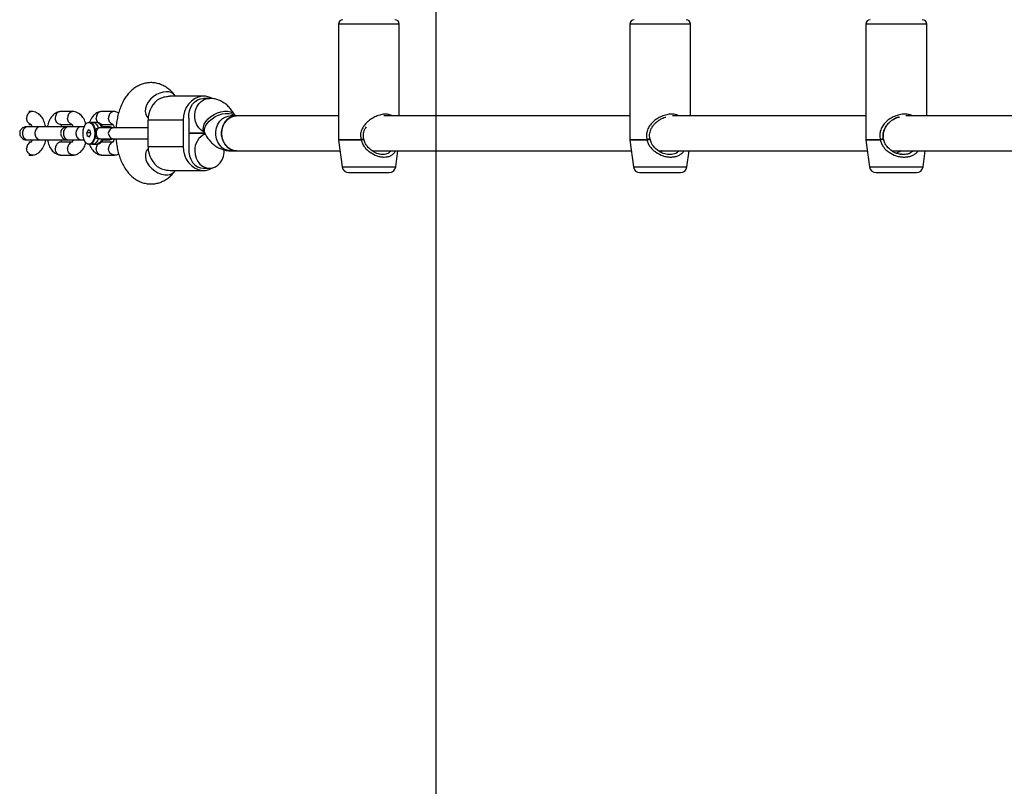
# Model space of a CAD drawing. Units: millimetres. Extents: x 5836 to 16669, y 9177 to 20183.
# Drawn here: x 7814 to 8264, y 14153 to 14504 of the extents above; entities that cross this region are included whole.
import ezdxf

# ---------------------------------------------------------------- set-up
doc = ezdxf.new("R2010")
doc.units = ezdxf.units.MM
doc.header["$LTSCALE"] = 100
doc.layers.add('WYLEWKI_BETONOWE', color=52, linetype='Continuous')

msp = doc.modelspace()

# ---------------------------------------------------------------- linework, layer by layer
at = {"color": 7, "linetype": 'Continuous', "lineweight": 25}
for p, q in [((7959.77, 14501.6), (7959.77, 14448.67)), ((7987.57, 14459.6), (7987.57, 14501.6)), ((8093.08, 14501.6), (8093.08, 14448.67)), ((8120.88, 14459.6), (8120.88, 14501.6)), ((8201.14, 14501.6), (8201.14, 14448.67)), ((8228.94, 14459.6), (8228.94, 14501.6)), ((7897.98, 14468.6), (7882.48, 14468.6)), ((7885.1, 14468.6), (7884.85, 14468.94)), ((7900.67, 14467.6), (7897.98, 14467.6)), ((7819.62, 14461.59), (7817.94, 14461.59)), ((7838.36, 14461.59), (7832.55, 14461.59)), ((7857.1, 14461.59), (7851.29, 14461.59)), ((7859.09, 14460.92), (7857.28, 14461.58)), ((7872.14, 14459.22), (7872.66, 14458.54)), ((7888.69, 14457.6), (7872.62, 14457.6)), ((7872.62, 14445.6), (7872.62, 14457.6)), ((7888.69, 14457.6), (7888.69, 14445.6)), ((7891.22, 14457.6), (7891.22, 14445.6)), ((7912.97, 14459.6), (7910.28, 14459.6)), ((7912.41, 14459.6), (7912.27, 14459.86)), ((7959.77, 14459.6), (7912.97, 14459.6)), ((8093.08, 14459.6), (7980.46, 14459.6)), ((8201.14, 14459.6), (8112.61, 14459.6)), ((8282.41, 14459.6), (8219.44, 14459.6)), ((7823.3, 14454.6), (7817.64, 14454.6)), ((7817.94, 14455.59), (7818.96, 14455.59)), ((7832.71, 14455.59), (7837.7, 14455.59)), ((7842.05, 14454.6), (7836.38, 14454.6)), ((7845.16, 14453.22), (7844.56, 14451.89)), ((7846.07, 14452.93), (7845.16, 14453.22)), ((7845.73, 14456.6), (7845.48, 14456.6)), ((7846.39, 14451.31), (7846.07, 14452.93)), ((7849.1, 14456.6), (7847.41, 14456.6)), ((7847.79, 14454.92), (7847.43, 14455.47)), ((7856.56, 14454.1), (7850.57, 14454.1)), ((7851.45, 14455.59), (7856.44, 14455.59)), ((7872.62, 14454.1), (7856.56, 14454.1)), ((7817.64, 14448.6), (7823.3, 14448.6)), ((7836.38, 14448.6), (7842.05, 14448.6)), ((7844.88, 14450.27), (7844.56, 14451.89)), ((7846.28, 14451.89), (7844.56, 14451.89)), ((7844.88, 14450.27), (7845.8, 14449.98)), ((7844.88, 14450.27), (7845.93, 14450.27)), ((7845.8, 14449.98), (7846.39, 14451.31)), ((7847.43, 14447.73), (7847.79, 14448.28)), ((7848.55, 14451.95), (7848.82, 14451.6)), ((7850.57, 14449.1), (7856.56, 14449.1)), ((7856.56, 14449.1), (7872.62, 14449.1)), ((7891.22, 14451.6), (7898.54, 14451.6)), ((7898.54, 14451.6), (7891.22, 14451.6)), ((7898.16, 14452.31), (7898.68, 14451.34)), ((7959.77, 14448.53), (7961.42, 14436.2)), ((8093.09, 14448.53), (8094.74, 14436.2)), ((8201.15, 14448.53), (8202.79, 14436.2)), ((7819.11, 14447.61), (7817.94, 14447.61)), ((7837.86, 14447.61), (7832.65, 14447.61)), ((7845.48, 14446.6), (7845.73, 14446.6)), ((7847.41, 14446.6), (7849.1, 14446.6)), ((7856.6, 14447.61), (7851.39, 14447.61)), ((7872.66, 14444.66), (7872.14, 14443.98)), ((7872.62, 14445.6), (7888.69, 14445.6)), ((7817.94, 14441.61), (7819.62, 14441.61)), ((7832.55, 14441.61), (7838.36, 14441.61)), ((7851.29, 14441.61), (7857.1, 14441.61)), ((7910.28, 14443.6), (7912.97, 14443.6)), ((7912.97, 14443.6), (7960.43, 14443.6)), ((7975.27, 14443.6), (8093.75, 14443.6)), ((7985.91, 14436.2), (7986.9, 14443.6)), ((8106.34, 14443.6), (8201.8, 14443.6)), ((8119.23, 14436.2), (8120.22, 14443.6)), ((8213.01, 14443.6), (8283.07, 14443.6)), ((8227.28, 14436.2), (8228.27, 14443.6)), ((7897.98, 14435.6), (7900.65, 14435.6)), ((7882.48, 14434.6), (7897.98, 14434.6)), ((7884.85, 14434.26), (7885.1, 14434.6)), ((7964.39, 14433.6), (7965.89, 14433.6)), ((7965.89, 14433.6), (7982.94, 14433.6)), ((8097.71, 14433.6), (8098.39, 14433.6)), ((8098.39, 14433.6), (8116.26, 14433.6)), ((8205.76, 14433.6), (8206.12, 14433.6)), ((8206.12, 14433.6), (8224.31, 14433.6))]:
    msp.add_line(p, q, dxfattribs=at)
at = {"color": 8, "linetype": 'Continuous', "lineweight": 25}
for p, q in [((7987.57, 14501.6), (7959.77, 14501.6)), ((8120.88, 14501.6), (8093.08, 14501.6)), ((8228.94, 14501.6), (8201.14, 14501.6)), ((7970.12, 14448.67), (7959.77, 14448.67)), ((7970.12, 14448.53), (7959.77, 14448.53)), ((8100.94, 14448.67), (8093.08, 14448.67)), ((8100.94, 14448.53), (8093.09, 14448.53)), ((8207.71, 14448.67), (8201.14, 14448.67)), ((8207.72, 14448.53), (8201.15, 14448.53)), ((8107.76, 14443.6), (8106.95, 14443.17)), ((8217.04, 14443.6), (8215.09, 14442.55)), ((7961.42, 14436.2), (7985.91, 14436.2)), ((8094.74, 14436.2), (8119.23, 14436.2)), ((8202.79, 14436.2), (8227.28, 14436.2))]:
    msp.add_line(p, q, dxfattribs=at)
at = {"color": 8, "linetype": 'Continuous', "lineweight": 25, "flags": 128}
for points in [[(7880.95, 14470.63), (7879.44, 14470.48), (7877.88, 14470.02), (7876.36, 14469.29), (7874.93, 14468.32), (7873.67, 14467.15), (7872.64, 14465.83), (7871.88, 14464.43), (7871.43, 14463.02), (7871.3, 14461.65), (7871.52, 14460.4), (7872.06, 14459.32), (7872.14, 14459.22)], [(7898.26, 14452.13), (7898.17, 14452.17), (7896.88, 14452.98), (7895.76, 14454.1), (7894.88, 14455.48), (7894.27, 14457.05), (7893.95, 14458.74), (7893.95, 14460.47), (7894.27, 14462.15), (7894.88, 14463.72), (7895.76, 14465.1), (7896.88, 14466.22), (7898.17, 14467.03), (7899.58, 14467.49), (7900.68, 14467.6)], [(7898.16, 14452.31), (7898.1, 14452.42), (7897.82, 14453.44), (7897.89, 14454.57), (7898.3, 14455.78), (7899.04, 14457), (7900.06, 14458.18), (7901.32, 14459.26), (7902.77, 14460.19), (7904.33, 14460.93), (7905.93, 14461.45), (7907.49, 14461.71), (7908.95, 14461.71), (7910.24, 14461.45), (7911.29, 14460.93), (7912.06, 14460.19), (7912.27, 14459.86)], [(7898.68, 14451.34), (7898.62, 14451.45), (7898.34, 14452.47), (7898.41, 14453.6), (7898.82, 14454.81), (7899.56, 14456.03), (7900.58, 14457.21), (7901.84, 14458.29), (7903.29, 14459.22), (7904.84, 14459.96), (7906.45, 14460.48), (7908.01, 14460.74), (7909.47, 14460.74), (7910.76, 14460.48), (7911.81, 14459.96), (7912.29, 14459.56)], [(7910.28, 14443.6), (7909.18, 14443.71), (7907.78, 14444.17), (7906.48, 14444.98), (7905.37, 14446.1), (7904.49, 14447.48), (7903.87, 14449.05), (7903.56, 14450.74), (7903.56, 14452.47), (7903.87, 14454.15), (7904.49, 14455.72), (7905.37, 14457.1), (7906.48, 14458.22), (7907.78, 14459.03), (7909.18, 14459.49), (7910.28, 14459.6)], [(7847.4, 14456.6), (7847.48, 14456.6), (7848.19, 14456.38), (7848.83, 14455.83), (7849.38, 14454.98), (7849.79, 14453.89)], [(7849.79, 14449.31), (7849.38, 14448.22), (7848.83, 14447.37), (7848.19, 14446.82), (7847.48, 14446.6), (7847.42, 14446.6)], [(7851.42, 14449.1), (7851.07, 14448.22), (7850.52, 14447.37), (7849.88, 14446.82), (7849.17, 14446.6), (7849.1, 14446.6)], [(7872.14, 14443.98), (7871.75, 14443.37), (7871.37, 14442.19), (7871.32, 14440.88), (7871.61, 14439.48), (7872.22, 14438.06), (7873.12, 14436.7), (7874.28, 14435.45), (7875.63, 14434.37), (7877.11, 14433.51), (7878.66, 14432.91), (7880.2, 14432.61), (7881.66, 14432.61), (7882.98, 14432.91), (7884.08, 14433.51), (7884.85, 14434.26)]]:
    msp.add_lwpolyline(points, dxfattribs=at)
at = {"color": 7, "linetype": 'Continuous', "lineweight": 25, "flags": 128}
for points in [[(7901.76, 14467.65), (7900.52, 14468.18), (7898.83, 14468.55), (7897.12, 14468.55), (7895.43, 14468.18), (7893.84, 14467.45), (7892.38, 14466.38), (7891.11, 14465.01), (7890.08, 14463.39), (7889.31, 14461.57), (7888.84, 14459.62), (7888.69, 14457.6)], [(7891.27, 14458.6), (7891.25, 14460.29), (7891.52, 14461.95), (7892.08, 14463.51), (7892.91, 14464.89), (7893.96, 14466.04), (7895.2, 14466.89), (7896.56, 14467.42), (7897.98, 14467.6)], [(7912.97, 14459.6), (7912.6, 14459.59), (7911.16, 14459.31), (7909.8, 14458.67), (7908.59, 14457.7), (7907.59, 14456.44), (7906.84, 14454.96), (7906.37, 14453.32), (7906.21, 14451.6)], [(7912.97, 14443.6), (7911.88, 14443.71), (7910.47, 14444.17), (7909.18, 14444.98), (7908.06, 14446.1), (7907.18, 14447.48), (7906.57, 14449.05), (7906.25, 14450.74), (7906.25, 14452.47), (7906.57, 14454.15), (7907.18, 14455.72), (7908.06, 14457.1), (7909.18, 14458.22), (7910.47, 14459.03), (7911.88, 14459.49), (7912.97, 14459.6)], [(7845.03, 14446.67), (7844.3, 14447.11), (7843.67, 14447.91), (7843.19, 14449.01), (7842.89, 14450.32), (7842.8, 14451.73), (7842.93, 14453.14), (7843.26, 14454.41), (7843.78, 14455.46), (7844.43, 14456.2), (7845.17, 14456.57), (7845.93, 14456.53)], [(7845.93, 14456.53), (7846.65, 14456.09), (7847.28, 14455.29), (7847.77, 14454.19), (7848.06, 14452.88), (7848.15, 14451.47), (7848.02, 14450.06), (7847.69, 14448.79), (7847.18, 14447.74), (7846.52, 14447), (7845.79, 14446.63), (7845.03, 14446.67)], [(7845.73, 14456.6), (7846.45, 14456.41), (7847.12, 14455.87), (7847.69, 14455.01), (7848.11, 14453.9), (7848.35, 14452.62), (7848.4, 14451.26), (7848.25, 14449.93), (7847.92, 14448.72), (7847.42, 14447.72), (7846.8, 14447.01), (7846.09, 14446.65), (7845.73, 14446.6)], [(7848.37, 14453.57), (7847.98, 14454.59), (7847.79, 14454.92)], [(7847.79, 14448.28), (7847.98, 14448.61), (7848.37, 14449.63)], [(7906.21, 14451.6), (7906.37, 14449.88), (7906.84, 14448.24), (7907.59, 14446.76), (7908.59, 14445.5), (7909.8, 14444.53), (7911.16, 14443.89), (7912.6, 14443.61), (7912.97, 14443.6)], [(7888.69, 14445.6), (7888.84, 14443.58), (7889.31, 14441.63), (7890.08, 14439.81), (7891.11, 14438.19), (7892.38, 14436.82), (7893.84, 14435.75), (7895.43, 14435.02), (7897.12, 14434.65), (7898.83, 14434.65), (7900.52, 14435.02), (7902.12, 14435.75), (7902.23, 14435.82)], [(7891.27, 14444.6), (7891.25, 14442.91), (7891.52, 14441.25), (7892.08, 14439.69), (7892.91, 14438.31), (7893.96, 14437.16), (7895.2, 14436.31), (7896.56, 14435.78), (7897.98, 14435.6)], [(7893.9, 14443.6), (7894.06, 14441.88), (7894.52, 14440.24), (7895.28, 14438.76), (7896.28, 14437.5), (7897.49, 14436.53), (7898.85, 14435.89), (7900.29, 14435.61), (7901.75, 14435.71), (7903.15, 14436.17), (7904.45, 14436.98), (7905.56, 14438.1), (7906.44, 14439.48), (7907.06, 14441.05), (7907.37, 14442.74), (7907.4, 14444)]]:
    msp.add_lwpolyline(points, dxfattribs=at)
at = {"color": 7, "linetype": 'Continuous', "lineweight": 25}
for centre, radius, start, end in [((7961.77, 14501.6), 2, 90, 180), ((7985.57, 14501.6), 2, 360, 90), ((8095.08, 14501.6), 2, 90, 180), ((8118.88, 14501.6), 2, 360, 90), ((8203.14, 14501.6), 2, 90, 180), ((8226.94, 14501.6), 2, 360, 90), ((7883.88, 14457.97), 11.26, 121.268, 181.8854), ((7900.67, 14457.6), 9.45, 173.9303, 180.0027), ((7840.14, 14451.6), 8.42, 357.6207, 2.3793), ((7901.8, 14443.97), 7.91, 112.5727, 182.7075), ((7960.77, 14448.67), 1, 180, 187.6), ((7974, 14448.67), 3.89, 179.9968, 181.9472), ((7970.37, 14448.67), 1, 10.3768, 16.2313), ((8094.08, 14448.67), 1, 180, 187.6), ((8103.22, 14448.67), 2.28, 179.9953, 183.3164), ((8101.37, 14448.67), 1, 11.14, 15.1749), ((8202.14, 14448.67), 1, 180, 187.6), ((8209.6, 14448.67), 1.89, 179.9949, 184.0141), ((8208.24, 14448.67), 1, 11.3703, 14.3347), ((7883.88, 14445.23), 11.26, 178.1146, 238.732), ((7900.67, 14445.6), 9.45, 179.9973, 186.0697), ((7964.39, 14436.6), 3, 187.6, 270), ((7982.94, 14436.6), 3, 270, 352.4), ((8097.71, 14436.6), 3, 187.6, 270), ((8116.26, 14436.6), 3, 270, 352.4), ((8205.76, 14436.6), 3, 187.6, 270), ((8224.31, 14436.6), 3, 270, 352.4)]:
    msp.add_arc(centre, radius, start, end, dxfattribs=at)
at = {"color": 8, "linetype": 'Continuous', "lineweight": 25}
for centre, radius, start, end in [((7881.23, 14465.95), 4.69, 39.5442, 93.4855), ((7848.51, 14453.73), 2.93, 7.2924, 78.3937), ((7856.9, 14451.6), 2.52, 97.7777, 262.2223)]:
    msp.add_arc(centre, radius, start, end, dxfattribs=at)
at = {"color": 7, "linetype": 'Continuous', "lineweight": 25}
for points, knots in [([(7884.85, 14468.94), (7884.54, 14469.32), (7883.79, 14470.25), (7882.45, 14471.54), (7880.83, 14472.75), (7879.12, 14473.69), (7877.26, 14474.37), (7875.3, 14474.76), (7873.28, 14474.83), (7871.32, 14474.57), (7869.45, 14474.02), (7867.68, 14473.2), (7866.03, 14472.12), (7864.49, 14470.79), (7863.08, 14469.21), (7861.79, 14467.36), (7860.65, 14465.28), (7859.69, 14462.98), (7858.92, 14460.51), (7858.36, 14457.93), (7858.04, 14455.78), (7857.97, 14454.49), (7857.95, 14454.1)], [0, 0, 0, 0, 0.0360068, 0.0882129, 0.1381611, 0.1863424, 0.2332919, 0.2842029, 0.3335591, 0.3818498, 0.4295928, 0.4774455, 0.5261143, 0.5763024, 0.6286265, 0.6834217, 0.7404817, 0.7990057, 0.8578698, 0.9164179, 0.9745417, 1, 1, 1, 1]), ([(7878.03, 14467.59), (7878.85, 14467.9), (7880.4, 14468.47), (7881.82, 14468.54), (7882.48, 14468.57)], [0, 0, 0, 0, 0.532321, 1, 1, 1, 1]), ([(7912.27, 14459.86), (7912.04, 14460.27), (7911.45, 14461.3), (7910.36, 14462.8), (7908.97, 14464.27), (7907.45, 14465.49), (7905.83, 14466.44), (7904.05, 14467.14), (7902.32, 14467.54), (7901.16, 14467.58), (7900.67, 14467.6)], [0, 0, 0, 0, 0.093904, 0.239451, 0.378372, 0.511157, 0.639219, 0.764073, 0.900613, 1, 1, 1, 1]), ([(7818.95, 14455.67), (7818.88, 14455.68), (7818.53, 14455.76), (7817.96, 14456.13), (7817.37, 14456.85), (7817.05, 14457.71), (7816.99, 14458.31), (7817, 14458.58), (7817, 14458.59)], [0, 0, 0, 0, 0.062265, 0.309235, 0.556262, 0.803408, 0.99013, 1, 1, 1, 1]), ([(7819.89, 14461.56), (7819.83, 14461.57), (7819.62, 14461.61), (7819.27, 14461.58), (7818.71, 14461.45), (7818.06, 14461.06), (7817.44, 14460.33), (7817.09, 14459.48), (7817, 14458.87), (7817, 14458.61), (7817, 14458.59)], [0, 0, 0, 0, 0.046922, 0.145428, 0.243933, 0.443089, 0.642268, 0.841521, 0.992042, 1, 1, 1, 1]), ([(7825.7, 14454.6), (7825.48, 14455.48), (7825.05, 14457.22), (7823.79, 14459.32), (7821.98, 14461.04), (7820.58, 14461.39), (7819.8, 14461.58)], [0, 0, 0, 0, 0.25372, 0.500123, 0.718271, 1, 1, 1, 1]), ([(7832.38, 14461.58), (7831.81, 14461.46), (7830.74, 14461.23), (7829, 14460.03), (7827.55, 14458.05), (7826.7, 14456.05), (7826.55, 14454.84), (7826.52, 14454.6)], [0, 0, 0, 0, 0.202418, 0.38193, 0.6717, 0.93416, 1, 1, 1, 1]), ([(7832.59, 14461.59), (7832.45, 14461.58), (7832.03, 14461.56), (7831.35, 14461.27), (7830.68, 14460.63), (7830.24, 14459.76), (7830.12, 14459.05), (7830.11, 14458.66), (7830.11, 14458.61), (7830.11, 14458.59)], [0, 0, 0, 0, 0.1058497, 0.3204486, 0.5350565, 0.7497419, 0.9644263, 0.991425, 1, 1, 1, 1]), ([(7832.71, 14455.59), (7832.57, 14455.6), (7832.15, 14455.63), (7831.46, 14455.92), (7830.77, 14456.55), (7830.29, 14457.42), (7830.13, 14458.13), (7830.12, 14458.52), (7830.11, 14458.58), (7830.11, 14458.59)], [0, 0, 0, 0, 0.105854, 0.320425, 0.535015, 0.749664, 0.964386, 0.991425, 1, 1, 1, 1]), ([(7837.69, 14455.67), (7837.62, 14455.68), (7837.27, 14455.76), (7836.7, 14456.13), (7836.11, 14456.85), (7835.79, 14457.71), (7835.73, 14458.31), (7835.74, 14458.58), (7835.74, 14458.59)], [0, 0, 0, 0, 0.062265, 0.309235, 0.556262, 0.803408, 0.99013, 1, 1, 1, 1]), ([(7838.63, 14461.56), (7838.57, 14461.57), (7838.36, 14461.61), (7838.01, 14461.58), (7837.46, 14461.45), (7836.8, 14461.06), (7836.18, 14460.33), (7835.83, 14459.48), (7835.74, 14458.87), (7835.74, 14458.61), (7835.74, 14458.59)], [0, 0, 0, 0, 0.0469225, 0.1454276, 0.2439328, 0.4430889, 0.6422681, 0.8415212, 0.9920419, 1, 1, 1, 1]), ([(7844.07, 14455.84), (7843.95, 14456.29), (7843.61, 14457.6), (7842.53, 14459.31), (7840.73, 14461.04), (7839.33, 14461.39), (7838.54, 14461.58)], [0, 0, 0, 0, 0.149968, 0.430628, 0.679104, 1, 1, 1, 1]), ([(7851.12, 14461.58), (7850.55, 14461.46), (7849.47, 14461.23), (7847.76, 14460.02), (7846.46, 14458.45), (7845.98, 14457.02), (7845.83, 14456.56)], [0, 0, 0, 0, 0.250624, 0.472887, 0.831666, 1, 1, 1, 1]), ([(7851.33, 14461.59), (7851.19, 14461.58), (7850.77, 14461.56), (7850.09, 14461.27), (7849.42, 14460.63), (7848.98, 14459.76), (7848.86, 14459.05), (7848.85, 14458.66), (7848.85, 14458.61), (7848.85, 14458.59)], [0, 0, 0, 0, 0.1058497, 0.3204486, 0.5350565, 0.7497419, 0.9644263, 0.991425, 1, 1, 1, 1]), ([(7851.45, 14455.59), (7851.31, 14455.6), (7850.89, 14455.63), (7850.2, 14455.92), (7849.51, 14456.55), (7849.03, 14457.42), (7848.88, 14458.13), (7848.86, 14458.52), (7848.85, 14458.58), (7848.85, 14458.59)], [0, 0, 0, 0, 0.105854, 0.320425, 0.535015, 0.749664, 0.964386, 0.991425, 1, 1, 1, 1]), ([(7856.43, 14455.67), (7856.36, 14455.68), (7856.01, 14455.76), (7855.44, 14456.13), (7854.85, 14456.85), (7854.53, 14457.71), (7854.47, 14458.31), (7854.48, 14458.58), (7854.48, 14458.59)], [0, 0, 0, 0, 0.062265, 0.309235, 0.556262, 0.803408, 0.99013, 1, 1, 1, 1]), ([(7857.37, 14461.56), (7857.31, 14461.57), (7857.1, 14461.61), (7856.75, 14461.58), (7856.2, 14461.45), (7855.54, 14461.06), (7854.92, 14460.33), (7854.57, 14459.48), (7854.48, 14458.87), (7854.48, 14458.61), (7854.48, 14458.59)], [0, 0, 0, 0, 0.0469225, 0.1454276, 0.2439328, 0.4430889, 0.6422681, 0.8415212, 0.9920419, 1, 1, 1, 1]), ([(7872.03, 14459.34), (7872.04, 14459.34), (7872.04, 14459.33), (7872.12, 14459.24), (7872.14, 14459.22)], [0, 0, 0, 0, 0.754378, 1, 1, 1, 1]), ([(8102.33, 14448.94), (8102.23, 14449.4), (8102.05, 14450.29), (8102.17, 14451.97), (8102.77, 14453.63), (8103.7, 14455.08), (8104.63, 14456.15), (8105.72, 14457.14), (8107.25, 14458.13), (8108.63, 14458.86), (8109.45, 14458.98), (8109.55, 14458.99)], [0, 0, 0, 0, 0.1033104, 0.196692, 0.3592667, 0.4878473, 0.579412, 0.676903, 0.8099709, 0.9761895, 1, 1, 1, 1]), ([(8209.19, 14448.93), (8209.1, 14449.4), (8208.93, 14450.29), (8209.05, 14451.97), (8209.6, 14453.64), (8210.49, 14455.08), (8211.37, 14456.15), (8212.42, 14457.14), (8213.93, 14458.13), (8215.41, 14458.89), (8216.35, 14459.01), (8216.56, 14459.04)], [0, 0, 0, 0, 0.101328, 0.192923, 0.352142, 0.477823, 0.567245, 0.66241, 0.792282, 0.954557, 1, 1, 1, 1]), ([(7816.87, 14454.6), (7816.54, 14454.57), (7815.93, 14454.51), (7815.16, 14454.13), (7814.62, 14453.67), (7814.2, 14453.11), (7813.94, 14452.54), (7813.81, 14451.91), (7813.81, 14451.25), (7813.97, 14450.58), (7814.34, 14449.88), (7814.89, 14449.27), (7815.75, 14448.72), (7816.48, 14448.64), (7816.87, 14448.6)], [0, 0, 0, 0, 0.101703, 0.19079, 0.265717, 0.326929, 0.413868, 0.466758, 0.525637, 0.620607, 0.688929, 0.774594, 0.878979, 1, 1, 1, 1]), ([(7817.64, 14454.6), (7817.63, 14454.6), (7817.61, 14454.6), (7817.55, 14454.6), (7817.37, 14454.59), (7816.91, 14454.51), (7816.24, 14454.19), (7815.58, 14453.51), (7815.15, 14452.61), (7815.02, 14451.77), (7815.08, 14450.93), (7815.32, 14450.13), (7815.88, 14449.32), (7816.63, 14448.78), (7817.24, 14448.61), (7817.58, 14448.6), (7817.63, 14448.6), (7817.64, 14448.6)], [0, 0, 0, 0, 0.004287, 0.007532, 0.020515, 0.072606, 0.17788, 0.285229, 0.392559, 0.499869, 0.552939, 0.660235, 0.767535, 0.874875, 0.982214, 0.995713, 1, 1, 1, 1]), ([(7817.71, 14454.6), (7817.51, 14454.6), (7817.11, 14454.6), (7816.95, 14454.6), (7816.87, 14454.6)], [0, 0, 0, 0, 0.50005, 1, 1, 1, 1]), ([(7818.97, 14455.65), (7818.97, 14455.65), (7818.97, 14455.64), (7819.02, 14455.57), (7819.16, 14455.35), (7819.34, 14455.03), (7819.46, 14454.72), (7819.5, 14454.6)], [0, 0, 0, 0, 0.1584451, 0.3571326, 0.6174445, 0.8600576, 1, 1, 1, 1]), ([(7823.26, 14454.6), (7823.25, 14454.6), (7822.96, 14454.6), (7822.39, 14454.47), (7821.66, 14453.96), (7821.11, 14453.19), (7820.85, 14452.39), (7820.78, 14451.73), (7820.8, 14451.22), (7820.91, 14450.57), (7821.22, 14449.8), (7821.83, 14449.09), (7822.53, 14448.69), (7823.03, 14448.6), (7823.25, 14448.6), (7823.26, 14448.6)], [0, 0, 0, 0, 0.004286, 0.111621, 0.218955, 0.326276, 0.433577, 0.48664, 0.539698, 0.592756, 0.700028, 0.807313, 0.914638, 0.995714, 1, 1, 1, 1]), ([(7835.86, 14454.6), (7835.87, 14454.6), (7835.9, 14454.6), (7835.51, 14454.6), (7834.54, 14454.6), (7832.96, 14454.6), (7831.39, 14454.6), (7829.67, 14454.6), (7827.55, 14454.6), (7825.58, 14454.6), (7824.04, 14454.6), (7823.4, 14454.6), (7823.07, 14454.6)], [0, 0, 0, 0, 0.0405463, 0.1238705, 0.2688286, 0.3859554, 0.4751002, 0.5642687, 0.6813955, 0.8263303, 0.9096339, 1, 1, 1, 1]), ([(7835.61, 14454.6), (7835.28, 14454.57), (7834.67, 14454.51), (7833.91, 14454.13), (7833.36, 14453.67), (7832.94, 14453.11), (7832.68, 14452.54), (7832.55, 14451.91), (7832.55, 14451.25), (7832.71, 14450.58), (7833.08, 14449.88), (7833.63, 14449.27), (7834.49, 14448.72), (7835.22, 14448.64), (7835.61, 14448.6)], [0, 0, 0, 0, 0.101703, 0.19079, 0.265717, 0.326929, 0.413868, 0.466758, 0.525637, 0.620607, 0.688929, 0.774594, 0.878979, 1, 1, 1, 1]), ([(7832.67, 14454.6), (7832.73, 14454.75), (7832.83, 14454.98), (7832.95, 14455.21), (7833.02, 14455.35), (7833.07, 14455.46), (7833.08, 14455.55), (7833.07, 14455.58), (7833.06, 14455.59)], [0, 0, 0, 0, 0.173485, 0.272812, 0.408838, 0.578545, 0.777223, 1, 1, 1, 1]), ([(7836.38, 14454.6), (7836.37, 14454.6), (7836.35, 14454.6), (7836.29, 14454.6), (7836.11, 14454.59), (7835.65, 14454.51), (7834.98, 14454.19), (7834.32, 14453.51), (7833.89, 14452.61), (7833.76, 14451.77), (7833.82, 14450.93), (7834.07, 14450.13), (7834.62, 14449.32), (7835.37, 14448.78), (7835.98, 14448.61), (7836.32, 14448.6), (7836.37, 14448.6), (7836.38, 14448.6)], [0, 0, 0, 0, 0.004287, 0.007532, 0.020515, 0.072606, 0.17788, 0.285229, 0.392559, 0.499869, 0.552939, 0.660235, 0.767535, 0.874875, 0.982214, 0.995713, 1, 1, 1, 1]), ([(7836.45, 14454.6), (7836.25, 14454.6), (7835.85, 14454.6), (7835.69, 14454.6), (7835.61, 14454.6)], [0, 0, 0, 0, 0.50005, 1, 1, 1, 1]), ([(7837.71, 14455.65), (7837.71, 14455.65), (7837.71, 14455.64), (7837.76, 14455.57), (7837.9, 14455.35), (7838.08, 14455.03), (7838.2, 14454.72), (7838.24, 14454.6)], [0, 0, 0, 0, 0.158445, 0.357133, 0.617445, 0.860058, 1, 1, 1, 1]), ([(7842, 14454.6), (7841.99, 14454.6), (7841.7, 14454.6), (7841.13, 14454.47), (7840.4, 14453.96), (7839.85, 14453.19), (7839.59, 14452.39), (7839.52, 14451.73), (7839.54, 14451.22), (7839.65, 14450.57), (7839.96, 14449.8), (7840.57, 14449.09), (7841.27, 14448.69), (7841.77, 14448.6), (7841.99, 14448.6), (7842, 14448.6)], [0, 0, 0, 0, 0.004286, 0.111621, 0.218955, 0.326276, 0.433577, 0.48664, 0.539698, 0.592756, 0.700028, 0.807313, 0.914638, 0.995714, 1, 1, 1, 1]), ([(7843.36, 14454.6), (7843.19, 14454.6), (7842.58, 14454.6), (7842.13, 14454.6), (7841.81, 14454.6)], [0, 0, 0, 0, 0.280469, 1, 1, 1, 1]), ([(7847.39, 14456.57), (7847.17, 14456.57), (7846.81, 14456.57), (7846.5, 14456.41), (7846.39, 14456.35)], [0, 0, 0, 0, 0.634817, 1, 1, 1, 1]), ([(7848.37, 14453.57), (7848.42, 14453.31), (7848.5, 14452.93), (7848.53, 14452.39), (7848.54, 14452.1), (7848.55, 14451.95)], [0, 0, 0, 0, 0.497713, 0.749301, 1, 1, 1, 1]), ([(7849.79, 14453.89), (7849.71, 14453.84), (7849.58, 14453.75), (7849.46, 14453.63), (7849.27, 14453.4), (7849.05, 14453.01), (7848.86, 14452.34), (7848.83, 14451.84), (7848.82, 14451.6)], [0, 0, 0, 0, 0.1204816, 0.2076103, 0.236289, 0.4986873, 0.7522166, 1, 1, 1, 1]), ([(7852.04, 14454.1), (7852.03, 14454.14), (7851.89, 14454.57), (7851.51, 14455.24), (7850.85, 14455.99), (7850.08, 14456.44), (7849.45, 14456.64), (7849.12, 14456.58), (7849.07, 14456.58)], [0, 0, 0, 0, 0.027026, 0.301236, 0.536809, 0.752756, 0.960791, 1, 1, 1, 1]), ([(7850.57, 14454.1), (7850.43, 14454.09), (7850.15, 14454.07), (7849.91, 14453.95), (7849.79, 14453.89)], [0, 0, 0, 0, 0.478841, 1, 1, 1, 1]), ([(7851.58, 14455.01), (7851.58, 14455.01), (7851.62, 14455.09), (7851.68, 14455.2), (7851.76, 14455.35), (7851.81, 14455.46), (7851.82, 14455.55), (7851.81, 14455.58), (7851.8, 14455.59)], [0, 0, 0, 0, 0.001213, 0.121243, 0.285621, 0.4907, 0.730789, 1, 1, 1, 1]), ([(7854.6, 14454.6), (7854.61, 14454.6), (7854.64, 14454.6), (7854.25, 14454.6), (7853.37, 14454.6), (7852.25, 14454.6), (7851.8, 14454.6)], [0, 0, 0, 0, 0.111229, 0.33981, 0.737468, 1, 1, 1, 1]), ([(7856.19, 14454.1), (7856.04, 14454.2), (7855.56, 14454.52), (7854.98, 14454.57), (7854.58, 14454.6)], [0, 0, 0, 0, 0.317708, 1, 1, 1, 1]), ([(7856.45, 14455.65), (7856.45, 14455.65), (7856.45, 14455.64), (7856.5, 14455.57), (7856.64, 14455.36), (7856.84, 14454.96), (7857.03, 14454.54), (7857.12, 14454.2), (7857.15, 14454.1)], [0, 0, 0, 0, 0.133644, 0.301232, 0.520798, 0.725435, 0.916891, 1, 1, 1, 1]), ([(7971.33, 14448.95), (7971.23, 14449.41), (7971.03, 14450.29), (7971.17, 14451.96), (7971.69, 14453.43), (7972.34, 14454.32), (7972.54, 14454.61)], [0, 0, 0, 0, 0.235818, 0.44895, 0.821108, 1, 1, 1, 1]), ([(7816.87, 14448.6), (7816.95, 14448.6), (7817.11, 14448.6), (7817.51, 14448.6), (7817.71, 14448.6)], [0, 0, 0, 0, 0.49995, 1, 1, 1, 1]), ([(7819.51, 14448.6), (7819.45, 14448.45), (7819.35, 14448.22), (7819.23, 14447.99), (7819.16, 14447.85), (7819.11, 14447.74), (7819.09, 14447.65), (7819.13, 14447.6), (7819.12, 14447.58), (7819.11, 14447.58)], [0, 0, 0, 0, 0.1379763, 0.2169718, 0.3251531, 0.4601217, 0.6181305, 0.7953054, 1, 1, 1, 1]), ([(7819.79, 14441.62), (7820.36, 14441.74), (7821.44, 14441.97), (7823.18, 14443.17), (7824.62, 14445.15), (7825.48, 14447.15), (7825.63, 14448.36), (7825.66, 14448.6)], [0, 0, 0, 0, 0.202418, 0.38193, 0.6717, 0.93416, 1, 1, 1, 1]), ([(7823.07, 14448.6), (7823.4, 14448.6), (7824.04, 14448.6), (7825.58, 14448.6), (7827.55, 14448.6), (7829.67, 14448.6), (7831.39, 14448.6), (7832.96, 14448.6), (7834.54, 14448.6), (7835.51, 14448.6), (7835.9, 14448.6), (7835.87, 14448.6), (7835.86, 14448.6)], [0, 0, 0, 0, 0.090366, 0.17367, 0.318604, 0.435731, 0.5249, 0.614045, 0.731171, 0.876129, 0.959454, 1, 1, 1, 1]), ([(7826.48, 14448.6), (7826.69, 14447.72), (7827.12, 14445.98), (7828.38, 14443.88), (7830.19, 14442.16), (7831.59, 14441.81), (7832.38, 14441.62)], [0, 0, 0, 0, 0.253721, 0.500124, 0.718272, 1, 1, 1, 1]), ([(7833.21, 14447.55), (7833.21, 14447.55), (7833.21, 14447.56), (7833.16, 14447.63), (7833.02, 14447.85), (7832.84, 14448.17), (7832.72, 14448.48), (7832.67, 14448.6)], [0, 0, 0, 0, 0.158444, 0.357132, 0.617444, 0.860057, 1, 1, 1, 1]), ([(7835.61, 14448.6), (7835.69, 14448.6), (7835.85, 14448.6), (7836.25, 14448.6), (7836.45, 14448.6)], [0, 0, 0, 0, 0.49995, 1, 1, 1, 1]), ([(7838.25, 14448.6), (7838.19, 14448.45), (7838.09, 14448.22), (7837.97, 14447.99), (7837.9, 14447.85), (7837.85, 14447.74), (7837.83, 14447.65), (7837.87, 14447.6), (7837.86, 14447.58), (7837.85, 14447.58)], [0, 0, 0, 0, 0.1379763, 0.2169718, 0.3251531, 0.4601217, 0.6181305, 0.7953054, 1, 1, 1, 1]), ([(7841.81, 14448.6), (7842.13, 14448.6), (7842.58, 14448.6), (7843.19, 14448.6), (7843.36, 14448.6)], [0, 0, 0, 0, 0.719058, 1, 1, 1, 1]), ([(7848.55, 14451.25), (7848.54, 14451.1), (7848.53, 14450.81), (7848.5, 14450.27), (7848.42, 14449.89), (7848.37, 14449.63)], [0, 0, 0, 0, 0.251167, 0.503218, 1, 1, 1, 1]), ([(7848.82, 14451.6), (7848.82, 14451.6), (7848.82, 14451.6), (7848.82, 14451.6), (7848.81, 14451.59), (7848.8, 14451.57), (7848.76, 14451.51), (7848.68, 14451.4), (7848.6, 14451.3), (7848.55, 14451.25)], [0, 0, 0, 0, 0.002542, 0.005755, 0.014474, 0.041835, 0.137853, 0.497529, 1, 1, 1, 1]), ([(7848.82, 14451.6), (7848.82, 14451.43), (7848.83, 14451.08), (7848.96, 14450.47), (7849.22, 14449.79), (7849.59, 14449.47), (7849.79, 14449.31)], [0, 0, 0, 0, 0.17019, 0.353402, 0.659352, 1, 1, 1, 1]), ([(7849.04, 14446.62), (7849.07, 14446.61), (7849.39, 14446.55), (7850.01, 14446.74), (7850.77, 14447.16), (7851.4, 14447.82), (7851.82, 14448.48), (7851.98, 14448.96), (7852.03, 14449.1)], [0, 0, 0, 0, 0.023649, 0.241101, 0.449376, 0.665149, 0.901642, 1, 1, 1, 1]), ([(7849.79, 14449.31), (7849.91, 14449.25), (7850.15, 14449.13), (7850.43, 14449.11), (7850.57, 14449.1)], [0, 0, 0, 0, 0.521397, 1, 1, 1, 1]), ([(7851.95, 14447.55), (7851.95, 14447.55), (7851.95, 14447.56), (7851.9, 14447.64), (7851.77, 14447.81), (7851.64, 14448.08), (7851.58, 14448.19)], [0, 0, 0, 0, 0.195278, 0.440153, 0.760979, 1, 1, 1, 1]), ([(7851.83, 14448.6), (7852.26, 14448.6), (7853.37, 14448.6), (7854.25, 14448.6), (7854.64, 14448.6), (7854.61, 14448.6), (7854.6, 14448.6)], [0, 0, 0, 0, 0.258555, 0.658358, 0.888171, 1, 1, 1, 1]), ([(7854.58, 14448.6), (7854.91, 14448.63), (7855.51, 14448.67), (7856.03, 14448.97), (7856.26, 14449.1)], [0, 0, 0, 0, 0.548517, 1, 1, 1, 1]), ([(7857.15, 14449.1), (7857.1, 14448.93), (7857, 14448.59), (7856.83, 14448.23), (7856.71, 14447.99), (7856.64, 14447.85), (7856.59, 14447.74), (7856.57, 14447.65), (7856.61, 14447.6), (7856.6, 14447.58), (7856.59, 14447.58)], [0, 0, 0, 0, 0.118383, 0.24375, 0.313052, 0.407959, 0.526367, 0.664987, 0.820422, 1, 1, 1, 1]), ([(7857.94, 14449.1), (7858, 14448.32), (7858.13, 14446.64), (7858.58, 14444.12), (7859.24, 14441.57), (7860.12, 14439.11), (7861.23, 14436.77), (7862.53, 14434.7), (7863.98, 14432.94), (7865.5, 14431.5), (7867.14, 14430.32), (7868.86, 14429.42), (7870.72, 14428.77), (7872.69, 14428.41), (7874.7, 14428.38), (7876.65, 14428.67), (7878.51, 14429.25), (7880.27, 14430.1), (7881.91, 14431.21), (7883.46, 14432.58), (7884.37, 14433.69), (7884.85, 14434.26)], [0, 0, 0, 0, 0.050936, 0.10924, 0.168229, 0.228183, 0.289275, 0.351351, 0.405579, 0.457468, 0.507176, 0.555182, 0.602018, 0.652723, 0.701933, 0.750148, 0.797869, 0.845775, 0.894574, 0.944965, 1, 1, 1, 1]), ([(7898.02, 14452.55), (7898.01, 14452.56), (7897.99, 14452.58), (7898.08, 14452.45), (7898.15, 14452.32), (7898.16, 14452.31)], [0, 0, 0, 0, 0.259802, 0.921154, 1, 1, 1, 1]), ([(7898.68, 14451.34), (7898.91, 14450.93), (7899.49, 14449.9), (7900.59, 14448.4), (7901.98, 14446.93), (7903.49, 14445.71), (7905.12, 14444.76), (7906.89, 14444.06), (7908.63, 14443.66), (7909.79, 14443.62), (7910.28, 14443.6)], [0, 0, 0, 0, 0.093904, 0.239451, 0.378372, 0.511157, 0.639219, 0.764073, 0.900613, 1, 1, 1, 1]), ([(7980.13, 14441.85), (7979.43, 14441.92), (7977.9, 14442.06), (7975.23, 14443.36), (7973.18, 14445.17), (7971.85, 14447.1), (7971.52, 14448.26), (7971.35, 14448.85)], [0, 0, 0, 0, 0.2039678, 0.4429732, 0.7121215, 0.8548423, 1, 1, 1, 1]), ([(8102.28, 14448.86), (8102.3, 14448.88), (8102.35, 14448.92), (8102.32, 14448.95), (8102.21, 14448.96), (8102.02, 14448.94), (8101.78, 14448.9), (8101.52, 14448.84), (8101.22, 14448.76), (8101.04, 14448.7), (8100.94, 14448.67)], [0, 0, 0, 0, 0.12884, 0.250159, 0.374572, 0.500111, 0.619799, 0.750073, 0.854649, 1, 1, 1, 1]), ([(8111.44, 14441.85), (8110.65, 14441.92), (8108.95, 14442.06), (8106.19, 14443.37), (8104.14, 14445.17), (8102.85, 14447.11), (8102.52, 14448.27), (8102.35, 14448.85)], [0, 0, 0, 0, 0.203919, 0.442566, 0.711313, 0.854183, 1, 1, 1, 1]), ([(8209.18, 14448.86), (8209.2, 14448.88), (8209.22, 14448.92), (8209.16, 14448.95), (8209.02, 14448.96), (8208.81, 14448.94), (8208.55, 14448.9), (8208.28, 14448.84), (8207.98, 14448.76), (8207.81, 14448.7), (8207.71, 14448.67)], [0, 0, 0, 0, 0.12884, 0.250159, 0.374572, 0.500111, 0.619799, 0.750073, 0.854649, 1, 1, 1, 1]), ([(8218.32, 14441.85), (8217.5, 14441.92), (8215.73, 14442.06), (8212.96, 14443.37), (8210.96, 14445.17), (8209.7, 14447.11), (8209.38, 14448.27), (8209.21, 14448.86)], [0, 0, 0, 0, 0.203886, 0.442336, 0.710879, 0.853835, 1, 1, 1, 1]), ([(7819.17, 14447.58), (7819.17, 14447.58), (7819.02, 14447.58), (7818.6, 14447.45), (7817.96, 14447.08), (7817.37, 14446.34), (7817.05, 14445.49), (7816.99, 14444.89), (7817, 14444.62), (7817, 14444.61)], [0, 0, 0, 0, 0.005787, 0.120372, 0.352039, 0.583758, 0.81559, 0.990742, 1, 1, 1, 1]), ([(7819.89, 14441.64), (7819.83, 14441.63), (7819.62, 14441.59), (7819.27, 14441.62), (7818.71, 14441.75), (7818.06, 14442.14), (7817.44, 14442.87), (7817.09, 14443.72), (7817, 14444.33), (7817, 14444.59), (7817, 14444.61)], [0, 0, 0, 0, 0.047412, 0.145867, 0.244322, 0.443375, 0.642452, 0.841603, 0.992046, 1, 1, 1, 1]), ([(7832.71, 14447.6), (7832.6, 14447.6), (7832.36, 14447.59), (7831.84, 14447.45), (7831.18, 14447.08), (7830.56, 14446.35), (7830.21, 14445.49), (7830.12, 14444.89), (7830.11, 14444.62), (7830.11, 14444.61)], [0, 0, 0, 0, 0.07967, 0.18574, 0.400191, 0.61469, 0.829294, 0.99143, 1, 1, 1, 1]), ([(7832.59, 14441.62), (7832.48, 14441.62), (7832.24, 14441.62), (7831.72, 14441.76), (7831.08, 14442.13), (7830.49, 14442.87), (7830.17, 14443.72), (7830.11, 14444.33), (7830.11, 14444.59), (7830.11, 14444.61)], [0, 0, 0, 0, 0.079658, 0.185744, 0.400228, 0.614736, 0.829324, 0.991429, 1, 1, 1, 1]), ([(7837.91, 14447.58), (7837.91, 14447.58), (7837.76, 14447.58), (7837.34, 14447.45), (7836.7, 14447.08), (7836.11, 14446.34), (7835.79, 14445.49), (7835.73, 14444.89), (7835.74, 14444.62), (7835.74, 14444.61)], [0, 0, 0, 0, 0.005787, 0.120372, 0.352039, 0.583758, 0.81559, 0.990742, 1, 1, 1, 1]), ([(7838.63, 14441.64), (7838.57, 14441.63), (7838.36, 14441.59), (7838.01, 14441.62), (7837.46, 14441.75), (7836.8, 14442.14), (7836.18, 14442.87), (7835.83, 14443.72), (7835.74, 14444.33), (7835.74, 14444.59), (7835.74, 14444.61)], [0, 0, 0, 0, 0.047412, 0.145867, 0.244322, 0.443375, 0.642452, 0.841603, 0.992046, 1, 1, 1, 1]), ([(7838.53, 14441.62), (7839.11, 14441.74), (7840.18, 14441.97), (7841.9, 14443.17), (7843.33, 14444.96), (7843.87, 14446.64), (7844.09, 14447.35)], [0, 0, 0, 0, 0.230082, 0.434129, 0.763502, 1, 1, 1, 1]), ([(7845.79, 14446.67), (7845.85, 14446.45), (7846.15, 14445.39), (7847.14, 14443.89), (7848.93, 14442.16), (7850.33, 14441.81), (7851.12, 14441.62)], [0, 0, 0, 0, 0.078627, 0.382841, 0.652172, 1, 1, 1, 1]), ([(7846.4, 14446.83), (7846.44, 14446.81), (7846.71, 14446.64), (7847.09, 14446.56), (7847.39, 14446.61), (7847.42, 14446.61)], [0, 0, 0, 0, 0.11807, 0.91872, 1, 1, 1, 1]), ([(7851.45, 14447.6), (7851.34, 14447.6), (7851.1, 14447.59), (7850.58, 14447.45), (7849.92, 14447.08), (7849.3, 14446.35), (7848.95, 14445.49), (7848.86, 14444.89), (7848.85, 14444.62), (7848.85, 14444.61)], [0, 0, 0, 0, 0.07967, 0.18574, 0.400191, 0.61469, 0.829294, 0.99143, 1, 1, 1, 1]), ([(7851.33, 14441.62), (7851.22, 14441.62), (7850.98, 14441.62), (7850.46, 14441.76), (7849.82, 14442.13), (7849.23, 14442.87), (7848.91, 14443.72), (7848.85, 14444.33), (7848.85, 14444.59), (7848.85, 14444.61)], [0, 0, 0, 0, 0.079658, 0.185744, 0.400228, 0.614736, 0.829324, 0.991429, 1, 1, 1, 1]), ([(7856.65, 14447.58), (7856.65, 14447.58), (7856.5, 14447.58), (7856.08, 14447.45), (7855.44, 14447.08), (7854.85, 14446.34), (7854.53, 14445.49), (7854.47, 14444.89), (7854.48, 14444.62), (7854.48, 14444.61)], [0, 0, 0, 0, 0.005787, 0.120372, 0.352039, 0.583758, 0.81559, 0.990742, 1, 1, 1, 1]), ([(7857.37, 14441.64), (7857.31, 14441.63), (7857.1, 14441.59), (7856.75, 14441.62), (7856.2, 14441.75), (7855.54, 14442.14), (7854.92, 14442.87), (7854.57, 14443.72), (7854.48, 14444.33), (7854.48, 14444.59), (7854.48, 14444.61)], [0, 0, 0, 0, 0.0474124, 0.145867, 0.2443215, 0.4433753, 0.6424521, 0.8416027, 0.992046, 1, 1, 1, 1]), ([(7872.14, 14443.98), (7872.1, 14443.93), (7872.02, 14443.85), (7872.04, 14443.86), (7872.04, 14443.87)], [0, 0, 0, 0, 0.534515, 1, 1, 1, 1]), ([(7857.27, 14441.62), (7857.86, 14441.7), (7858.5, 14441.78), (7859.06, 14442.17), (7859.11, 14442.21)], [0, 0, 0, 0, 0.911854, 1, 1, 1, 1]), ([(8107.84, 14443.6), (8107.8, 14443.56), (8107.57, 14443.34), (8107.25, 14443.23), (8106.99, 14443.15)], [0, 0, 0, 0, 0.162603, 1, 1, 1, 1]), ([(8217.15, 14443.6), (8217.11, 14443.56), (8216.55, 14443.02), (8215.77, 14442.79), (8215.06, 14442.57)], [0, 0, 0, 0, 0.082198, 1, 1, 1, 1]), ([(8216.68, 14442.08), (8216.83, 14442.1), (8217.13, 14442.15), (8217.3, 14442.15), (8217.27, 14442.12), (8217.26, 14442.12)], [0, 0, 0, 0, 0.446302, 0.888121, 1, 1, 1, 1]), ([(7878.03, 14435.61), (7878.85, 14435.3), (7880.4, 14434.73), (7881.82, 14434.66), (7882.48, 14434.63)], [0, 0, 0, 0, 0.532321, 1, 1, 1, 1])]:
    msp.add_open_spline(points, degree=3, knots=knots, dxfattribs=at)
at = {"color": 8, "linetype": 'Continuous', "lineweight": 25}
for points, knots in [([(7984.17, 14459.6), (7983.83, 14459.79), (7983, 14460.24), (7981.27, 14460.42), (7979.14, 14460.19), (7976.94, 14459.43), (7974.84, 14458.29), (7972.94, 14456.83), (7971.36, 14455.11), (7970.23, 14453.12), (7969.64, 14450.89), (7969.96, 14449.41), (7970.12, 14448.67)], [0, 0, 0, 0, 0.072455, 0.177494, 0.282076, 0.389819, 0.49471, 0.598704, 0.704517, 0.801773, 0.900933, 1, 1, 1, 1]), ([(8115.57, 14459.6), (8115.16, 14459.79), (8114.16, 14460.24), (8112.21, 14460.42), (8109.91, 14460.19), (8107.61, 14459.43), (8105.49, 14458.29), (8103.62, 14456.83), (8102.1, 14455.11), (8101.04, 14453.12), (8100.49, 14450.89), (8100.79, 14449.41), (8100.94, 14448.67)], [0, 0, 0, 0, 0.072455, 0.177494, 0.282076, 0.389819, 0.49471, 0.598704, 0.704517, 0.801773, 0.900933, 1, 1, 1, 1]), ([(8222.43, 14459.6), (8222, 14459.79), (8220.92, 14460.24), (8218.88, 14460.42), (8216.52, 14460.19), (8214.2, 14459.43), (8212.1, 14458.29), (8210.27, 14456.83), (8208.81, 14455.11), (8207.81, 14453.12), (8207.3, 14450.89), (8207.57, 14449.41), (8207.71, 14448.67)], [0, 0, 0, 0, 0.0724546, 0.1774942, 0.2820758, 0.3898192, 0.4947095, 0.5987039, 0.7045168, 0.8017734, 0.9009326, 1, 1, 1, 1]), ([(8216.32, 14459.02), (8216.21, 14458.99), (8215.43, 14458.85), (8214.1, 14458.21), (8212.81, 14457.39), (8211.84, 14456.58), (8210.96, 14455.7), (8209.97, 14454.38), (8209.21, 14452.67), (8208.86, 14451.01), (8209.03, 14450.01), (8209.09, 14449.64)], [0, 0, 0, 0, 0.027842, 0.18093, 0.328326, 0.380455, 0.476491, 0.623774, 0.770205, 0.914867, 1, 1, 1, 1]), ([(7971.3, 14448.92), (7971.32, 14448.93), (7971.35, 14448.95), (7971.29, 14448.96), (7971.15, 14448.94), (7970.94, 14448.9), (7970.7, 14448.84), (7970.41, 14448.76), (7970.23, 14448.7), (7970.12, 14448.67)], [0, 0, 0, 0, 0.139261, 0.282075, 0.426179, 0.56357, 0.71311, 0.833153, 1, 1, 1, 1]), ([(7971.35, 14448.84), (7971.35, 14448.84), (7971.37, 14448.84), (7971.31, 14448.81), (7971.2, 14448.77), (7970.99, 14448.71), (7970.72, 14448.65), (7970.4, 14448.58), (7970.2, 14448.55), (7970.12, 14448.53)], [0, 0, 0, 0, 0.006596, 0.163696, 0.337811, 0.457753, 0.668764, 0.853034, 1, 1, 1, 1]), ([(7970.12, 14448.53), (7970.27, 14447.99), (7970.58, 14446.87), (7971.55, 14445.38), (7972.76, 14444.04), (7974.65, 14442.53), (7976.84, 14441.41), (7979.06, 14440.82), (7980.69, 14440.67), (7982.18, 14440.82), (7983.5, 14441.26), (7984.58, 14441.99), (7985.38, 14442.71), (7985.67, 14443.37), (7985.78, 14443.6)], [0, 0, 0, 0, 0.073494, 0.152961, 0.230078, 0.310286, 0.470816, 0.55267, 0.634136, 0.715578, 0.797344, 0.877549, 0.958387, 1, 1, 1, 1]), ([(8102.34, 14448.85), (8102.34, 14448.85), (8102.33, 14448.84), (8102.23, 14448.81), (8102.07, 14448.77), (8101.83, 14448.71), (8101.53, 14448.65), (8101.2, 14448.58), (8101.02, 14448.55), (8100.94, 14448.53)], [0, 0, 0, 0, 0.0616655, 0.2100559, 0.3745194, 0.4878122, 0.6871257, 0.8611811, 1, 1, 1, 1]), ([(8100.94, 14448.53), (8101.09, 14447.99), (8101.41, 14446.87), (8102.36, 14445.38), (8103.56, 14444.04), (8105.44, 14442.53), (8107.69, 14441.41), (8110.04, 14440.82), (8111.81, 14440.67), (8113.5, 14440.82), (8115.03, 14441.26), (8116.34, 14441.99), (8117.34, 14442.71), (8117.74, 14443.37), (8117.88, 14443.6)], [0, 0, 0, 0, 0.073494, 0.152961, 0.230078, 0.310286, 0.470816, 0.55267, 0.634136, 0.715578, 0.797344, 0.877549, 0.958387, 1, 1, 1, 1]), ([(8209.2, 14448.85), (8209.19, 14448.85), (8209.17, 14448.84), (8209.05, 14448.81), (8208.86, 14448.77), (8208.6, 14448.71), (8208.3, 14448.65), (8207.97, 14448.58), (8207.79, 14448.55), (8207.72, 14448.53)], [0, 0, 0, 0, 0.085274, 0.229931, 0.390256, 0.500699, 0.694998, 0.864674, 1, 1, 1, 1]), ([(8207.72, 14448.53), (8207.87, 14447.99), (8208.19, 14446.87), (8209.12, 14445.38), (8210.28, 14444.04), (8212.14, 14442.53), (8214.37, 14441.41), (8216.77, 14440.82), (8218.59, 14440.67), (8220.35, 14440.82), (8221.97, 14441.26), (8223.39, 14441.99), (8224.48, 14442.71), (8224.94, 14443.37), (8225.09, 14443.6)], [0, 0, 0, 0, 0.073494, 0.152961, 0.230078, 0.310286, 0.470816, 0.55267, 0.634136, 0.715578, 0.797344, 0.877549, 0.958387, 1, 1, 1, 1]), ([(7983.76, 14443.6), (7983.36, 14443.15), (7982.72, 14442.42), (7981.38, 14441.93), (7980.54, 14441.88), (7980.13, 14441.85)], [0, 0, 0, 0, 0.454961, 0.732476, 1, 1, 1, 1]), ([(8115.72, 14443.6), (8115.21, 14443.15), (8114.39, 14442.42), (8112.83, 14441.93), (8111.89, 14441.88), (8111.43, 14441.85)], [0, 0, 0, 0, 0.455048, 0.732617, 1, 1, 1, 1]), ([(8222.9, 14443.6), (8222.33, 14443.15), (8221.43, 14442.42), (8219.77, 14441.93), (8218.79, 14441.88), (8218.31, 14441.85)], [0, 0, 0, 0, 0.455142, 0.732769, 1, 1, 1, 1])]:
    msp.add_open_spline(points, degree=3, knots=knots, dxfattribs=at)
at = {"color": 7, "linetype": 'Continuous', "lineweight": 25}
for points in [[(7848.37, 14453.57), (7848.48, 14453.61), (7848.71, 14453.71), (7849.08, 14453.81), (7849.45, 14453.88), (7849.68, 14453.89), (7849.79, 14453.89)], [(7848.37, 14449.63), (7848.48, 14449.59), (7848.71, 14449.49), (7849.08, 14449.39), (7849.45, 14449.32), (7849.68, 14449.31), (7849.79, 14449.31)]]:
    msp.add_open_spline(points, degree=3, dxfattribs=at)
at = {"layer": 'WYLEWKI_BETONOWE'}
msp.add_line((8004.23, 15552.16), (8004.23, 14051.04), dxfattribs=at)

doc.saveas('drawing.dxf')
